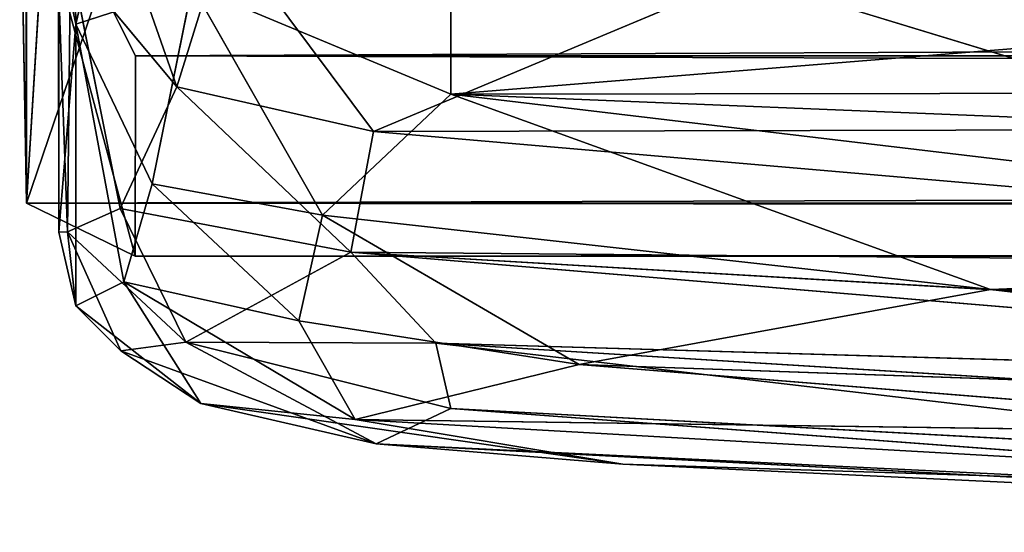
# Model space of a CAD drawing. Extents: x -330 to 332, y -342 to 336.
# Drawn here: x -263 to -253, y -266 to -261 of the extents above; entities that cross this region are included whole.
import ezdxf

# ---------------------------------------------------------------- set-up
doc = ezdxf.new("R2010")
doc.units = 0
doc.layers.get('0').update_dxf_attribs({"color": 13, "linetype": 'CONTINUOUS'})

# ---------------------------------------------------------------- blocks, each defined once
blk = doc.blocks.new('CYLIN13_1')
for p, q in [((-212456, -167703, 472084), (-212478, -152516, 477471)), ((-212457, -160706, 481210), (-212456, -167703, 472084)), ((-212057, -161139, 466893), (-212456, -167703, 472084)), ((310630, -163816, 457575), (-211346, -166204, 460686)), ((-211346, -166204, 460686), (-212526, -163868, 457648)), ((-212456, -167703, 472084), (-212526, -163868, 457648)), ((-212526, -163868, 457648), (-211352, -168244, 466579)), ((-212456, -167703, 472084), (-211412, -164633, 478021)), ((-212456, -167703, 472084), (311740, -166203, 475708)), ((-211346, -166204, 460686), (-211352, -168244, 466579)), ((311810, -166235, 460771), (-211346, -166204, 460686)), ((310630, -167705, 464311), (-211346, -166204, 460686)), ((310630, -168217, 468201), (-212456, -167703, 472084)), ((-212456, -167703, 472084), (-211352, -168244, 466579)), ((310630, -167705, 472091), (-212456, -167703, 472084)), ((-211352, -168244, 466579), (310630, -167705, 464311)), ((-211352, -168244, 466579), (310630, -168217, 468201))]:
    blk.add_line(p, q)
mesh = blk.add_polyface()
corners = [(-212478, -152516, 477471), (-212057, -161139, 466893), (-212456, -167703, 472084)]
mesh.append_faces([[corners[k] for k in face] for face in [(0, 1, 2)]])
mesh = blk.add_polyface()
corners = [(-212478, -152516, 477471), (-212456, -167703, 472084), (-212457, -160706, 481210)]
mesh.append_faces([[corners[k] for k in face] for face in [(0, 1, 2)]])
mesh = blk.add_polyface()
corners = [(-212457, -160706, 481210), (-212456, -167703, 472084), (-211412, -164633, 478021)]
mesh.append_faces([[corners[k] for k in face] for face in [(0, 1, 2)]])
mesh = blk.add_polyface()
corners = [(-212057, -161139, 466893), (-212526, -163868, 457648), (-212456, -167703, 472084)]
mesh.append_faces([[corners[k] for k in face] for face in [(0, 1, 2)]])
mesh = blk.add_polyface()
corners = [(310635, -162121, 480429), (-211412, -164633, 478021), (311740, -166203, 475708)]
mesh.append_faces([[corners[k] for k in face] for face in [(0, 1, 2)]])
mesh = blk.add_polyface()
corners = [(-211346, -166204, 460686), (-212526, -163868, 457648), (310630, -163816, 457575)]
mesh.append_faces([[corners[k] for k in face] for face in [(0, 1, 2)]])
mesh = blk.add_polyface()
corners = [(311810, -166235, 460771), (-211346, -166204, 460686), (310630, -163816, 457575)]
mesh.append_faces([[corners[k] for k in face] for face in [(0, 1, 2)]])
mesh = blk.add_polyface()
corners = [(-212526, -163868, 457648), (-211352, -168244, 466579), (-212456, -167703, 472084)]
mesh.append_faces([[corners[k] for k in face] for face in [(0, 1, 2)]])
mesh = blk.add_polyface()
corners = [(-212526, -163868, 457648), (-211346, -166204, 460686), (-211352, -168244, 466579)]
mesh.append_faces([[corners[k] for k in face] for face in [(0, 1, 2)]])
mesh = blk.add_polyface()
corners = [(-211412, -164633, 478021), (-212456, -167703, 472084), (311740, -166203, 475708)]
mesh.append_faces([[corners[k] for k in face] for face in [(0, 1, 2)]])
mesh = blk.add_polyface()
corners = [(311740, -166203, 475708), (-212456, -167703, 472084), (310630, -167705, 472091)]
mesh.append_faces([[corners[k] for k in face] for face in [(0, 1, 2)]])
mesh = blk.add_polyface()
corners = [(-211352, -168244, 466579), (-211346, -166204, 460686), (310630, -167705, 464311)]
mesh.append_faces([[corners[k] for k in face] for face in [(0, 1, 2)]])
mesh = blk.add_polyface()
corners = [(310630, -167705, 464311), (-211346, -166204, 460686), (311810, -166235, 460771)]
mesh.append_faces([[corners[k] for k in face] for face in [(0, 1, 2)]])
mesh = blk.add_polyface()
corners = [(-212456, -167703, 472084), (-211352, -168244, 466579), (310630, -168217, 468201)]
mesh.append_faces([[corners[k] for k in face] for face in [(0, 1, 2)]])
mesh = blk.add_polyface()
corners = [(310630, -167705, 472091), (-212456, -167703, 472084), (310630, -168217, 468201)]
mesh.append_faces([[corners[k] for k in face] for face in [(0, 1, 2)]])
mesh = blk.add_polyface()
corners = [(310630, -168217, 468201), (-211352, -168244, 466579), (310630, -167705, 464311)]
mesh.append_faces([[corners[k] for k in face] for face in [(0, 1, 2)]])
blk = doc.blocks.new('CYLIN11_1')
for p, q in [((-211954, -165882, 458937), (-212053, -160085, 454330)), ((-211487, -163840, 455983), (-211954, -165882, 458937)), ((-208143, -164669, 455453), (-208140, -166595, 457565)), ((-211549, -164744, 479725), (-210926, -166520, 478064)), ((-210440, -164944, 480415), (-210926, -166520, 478064)), ((-208925, -166973, 478413), (-210440, -164944, 480415)), ((-211954, -165882, 458937), (-212130, -165045, 458952)), ((-212127, -167998, 465741), (-212130, -165045, 458952)), ((-212040, -167996, 472703), (-212009, -165219, 478193)), ((-212009, -165219, 478193), (-211502, -167757, 475254)), ((-210926, -166520, 478064), (-212009, -165219, 478193)), ((-205157, -165394, 480826), (-208925, -166973, 478413)), ((-200038, -166953, 479368), (-205157, -165394, 480826)), ((-210772, -165495, 457091), (-211954, -165882, 458937)), ((-211177, -167506, 460348), (-210772, -165495, 457091)), ((-208140, -166595, 457565), (-210772, -165495, 457091)), ((-210772, -165495, 457091), (-209444, -167825, 459729)), ((-212128, -165563, 476662), (-212040, -167996, 472703)), ((-212128, -165563, 476662), (-212127, -167998, 465741)), ((-208140, -166595, 457565), (-195148, -165540, 455421)), ((-212127, -167998, 465741), (-211954, -165882, 458937)), ((-211954, -165882, 458937), (-211465, -168503, 463153)), ((-211953, -168750, 466378), (-211954, -165882, 458937)), ((-211177, -167506, 460348), (-211954, -165882, 458937)), ((-211502, -167757, 475254), (-210926, -166520, 478064)), ((-210926, -166520, 478064), (-208925, -166973, 478413)), ((-210926, -166520, 478064), (-209156, -168203, 476371)), ((-209444, -167825, 459729), (-208140, -166595, 457565)), ((-190723, -166570, 456208), (-208140, -166595, 457565)), ((-208140, -166595, 457565), (-202647, -168581, 460095)), ((-194265, -168243, 458733), (-208140, -166595, 457565)), ((-208140, -166595, 457565), (-195148, -167122, 457225)), ((-208925, -166973, 478413), (-209156, -168203, 476371)), ((-208925, -166973, 478413), (-200038, -166953, 479368)), ((-208925, -166973, 478413), (-193096, -168344, 478031)), ((-211465, -168503, 463153), (-211177, -167506, 460348)), ((-211177, -167506, 460348), (-209686, -168901, 462144)), ((-209444, -167825, 459729), (-211177, -167506, 460348)), ((-211502, -167757, 475254), (-212040, -167996, 472703)), ((-209156, -168203, 476371), (-211502, -167757, 475254)), ((-211502, -167757, 475254), (-210835, -169118, 472681)), ((-209444, -167825, 459729), (-209686, -168901, 462144)), ((-202647, -168581, 460095), (-209444, -167825, 459729)), ((-206834, -169346, 462434), (-209444, -167825, 459729)), ((-212040, -167996, 472703), (-212127, -167998, 465741)), ((-212127, -167998, 465741), (-211953, -168750, 466378)), ((-211953, -168750, 466378), (-212040, -167996, 472703)), ((-212040, -167996, 472703), (-210835, -169118, 472681)), ((-211495, -169205, 470072), (-212040, -167996, 472703)), ((-209156, -168203, 476371), (-210835, -169118, 472681)), ((-193096, -168344, 478031), (-209156, -168203, 476371)), ((-209156, -168203, 476371), (-195148, -169021, 476507)), ((-208291, -169129, 474420), (-209156, -168203, 476371)), ((-209156, -168203, 476371), (-192673, -169582, 475572)), ((-202647, -168581, 460095), (-194265, -168243, 458733)), ((-211953, -168750, 466378), (-211465, -168503, 463153)), ((-209686, -168901, 462144), (-211465, -168503, 463153)), ((-211465, -168503, 463153), (-210683, -169743, 467014)), ((-209111, -169904, 465236), (-211465, -168503, 463153)), ((-202647, -168581, 460095), (-206834, -169346, 462434)), ((-182094, -169045, 459416), (-202647, -168581, 460095)), ((-202647, -168581, 460095), (-191756, -169872, 461877)), ((-211495, -169205, 470072), (-211953, -168750, 466378)), ((-211953, -168750, 466378), (-210683, -169743, 467014)), ((-209111, -169904, 465236), (-209686, -168901, 462144)), ((-209686, -168901, 462144), (-206834, -169346, 462434)), ((-211495, -169205, 470072), (-210835, -169118, 472681)), ((-208140, -169792, 472259), (-210835, -169118, 472681)), ((-210835, -169118, 472681), (-208898, -170152, 469716)), ((-210835, -169118, 472681), (-208291, -169129, 474420)), ((-210683, -169743, 467014), (-211495, -169205, 470072)), ((-208898, -170152, 469716), (-211495, -169205, 470072)), ((-208140, -169792, 472259), (-208291, -169129, 474420)), ((-208291, -169129, 474420), (-192673, -169582, 475572)), ((-193104, -170065, 474245), (-208291, -169129, 474420)), ((-208291, -169129, 474420), (-197802, -170355, 472476)), ((-206834, -169346, 462434), (-209111, -169904, 465236)), ((-206834, -169346, 462434), (-191756, -169872, 461877)), ((-197963, -170062, 463230), (-206834, -169346, 462434)), ((-208898, -170152, 469716), (-210683, -169743, 467014)), ((-210683, -169743, 467014), (-206389, -170360, 467700)), ((-210683, -169743, 467014), (-209111, -169904, 465236)), ((-208898, -170152, 469716), (-208140, -169792, 472259)), ((-193040, -170923, 470312), (-208140, -169792, 472259)), ((-208140, -169792, 472259), (-197802, -170355, 472476)), ((-209111, -169904, 465236), (-206389, -170360, 467700)), ((-197963, -170062, 463230), (-209111, -169904, 465236)), ((-209111, -169904, 465236), (-194450, -170739, 465529)), ((-206389, -170360, 467700), (-208898, -170152, 469716)), ((-191727, -171054, 467799), (-208898, -170152, 469716)), ((-208898, -170152, 469716), (-193040, -170923, 470312)), ((-206389, -170360, 467700), (-191727, -171054, 467799)), ((-206389, -170360, 467700), (-194450, -170739, 465529))]:
    blk.add_line(p, q)
mesh = blk.add_polyface()
corners = [(-212053, -160085, 454330), (-211954, -165882, 458937), (-212130, -165045, 458952)]
mesh.append_faces([[corners[k] for k in face] for face in [(0, 1, 2)]])
mesh = blk.add_polyface()
corners = [(-212053, -160085, 454330), (-211487, -163840, 455983), (-211954, -165882, 458937)]
mesh.append_faces([[corners[k] for k in face] for face in [(0, 1, 2)]])
mesh = blk.add_polyface()
corners = [(-211954, -165882, 458937), (-211487, -163840, 455983), (-210772, -165495, 457091)]
mesh.append_faces([[corners[k] for k in face] for face in [(0, 1, 2)]])
mesh = blk.add_polyface()
corners = [(-208140, -166595, 457565), (-210772, -165495, 457091), (-208143, -164669, 455453)]
mesh.append_faces([[corners[k] for k in face] for face in [(0, 1, 2)]])
mesh = blk.add_polyface()
corners = [(-208140, -166595, 457565), (-208143, -164669, 455453), (-195148, -165540, 455421)]
mesh.append_faces([[corners[k] for k in face] for face in [(0, 1, 2)]])
mesh = blk.add_polyface()
corners = [(-211549, -164744, 479725), (-212009, -165219, 478193), (-210926, -166520, 478064)]
mesh.append_faces([[corners[k] for k in face] for face in [(0, 1, 2)]])
mesh = blk.add_polyface()
corners = [(-210440, -164944, 480415), (-211549, -164744, 479725), (-210926, -166520, 478064)]
mesh.append_faces([[corners[k] for k in face] for face in [(0, 1, 2)]])
mesh = blk.add_polyface()
corners = [(-210440, -164944, 480415), (-210926, -166520, 478064), (-208925, -166973, 478413)]
mesh.append_faces([[corners[k] for k in face] for face in [(0, 1, 2)]])
mesh = blk.add_polyface()
corners = [(-205157, -165394, 480826), (-210440, -164944, 480415), (-208925, -166973, 478413)]
mesh.append_faces([[corners[k] for k in face] for face in [(0, 1, 2)]])
mesh = blk.add_polyface()
corners = [(-212130, -165045, 458952), (-211954, -165882, 458937), (-212127, -167998, 465741)]
mesh.append_faces([[corners[k] for k in face] for face in [(0, 1, 2)]])
mesh = blk.add_polyface()
corners = [(-212130, -165045, 458952), (-212127, -167998, 465741), (-212128, -165563, 476662)]
mesh.append_faces([[corners[k] for k in face] for face in [(0, 1, 2)]])
mesh = blk.add_polyface()
corners = [(-212009, -165219, 478193), (-212128, -165563, 476662), (-212040, -167996, 472703)]
mesh.append_faces([[corners[k] for k in face] for face in [(0, 1, 2)]])
mesh = blk.add_polyface()
corners = [(-212009, -165219, 478193), (-212040, -167996, 472703), (-211502, -167757, 475254)]
mesh.append_faces([[corners[k] for k in face] for face in [(0, 1, 2)]])
mesh = blk.add_polyface()
corners = [(-212009, -165219, 478193), (-211502, -167757, 475254), (-210926, -166520, 478064)]
mesh.append_faces([[corners[k] for k in face] for face in [(0, 1, 2)]])
mesh = blk.add_polyface()
corners = [(-205157, -165394, 480826), (-208925, -166973, 478413), (-200038, -166953, 479368)]
mesh.append_faces([[corners[k] for k in face] for face in [(0, 1, 2)]])
mesh = blk.add_polyface()
corners = [(-187205, -165789, 481671), (-205157, -165394, 480826), (-200038, -166953, 479368)]
mesh.append_faces([[corners[k] for k in face] for face in [(0, 1, 2)]])
mesh = blk.add_polyface()
corners = [(-211177, -167506, 460348), (-211954, -165882, 458937), (-210772, -165495, 457091)]
mesh.append_faces([[corners[k] for k in face] for face in [(0, 1, 2)]])
mesh = blk.add_polyface()
corners = [(-211177, -167506, 460348), (-210772, -165495, 457091), (-209444, -167825, 459729)]
mesh.append_faces([[corners[k] for k in face] for face in [(0, 1, 2)]])
mesh = blk.add_polyface()
corners = [(-209444, -167825, 459729), (-210772, -165495, 457091), (-208140, -166595, 457565)]
mesh.append_faces([[corners[k] for k in face] for face in [(0, 1, 2)]])
mesh = blk.add_polyface()
corners = [(-212128, -165563, 476662), (-212127, -167998, 465741), (-212040, -167996, 472703)]
mesh.append_faces([[corners[k] for k in face] for face in [(0, 1, 2)]])
mesh = blk.add_polyface()
corners = [(-208140, -166595, 457565), (-195148, -165540, 455421), (-190723, -166570, 456208)]
mesh.append_faces([[corners[k] for k in face] for face in [(0, 1, 2)]])
mesh = blk.add_polyface()
corners = [(-211954, -165882, 458937), (-211953, -168750, 466378), (-212127, -167998, 465741)]
mesh.append_faces([[corners[k] for k in face] for face in [(0, 1, 2)]])
mesh = blk.add_polyface()
corners = [(-211954, -165882, 458937), (-211465, -168503, 463153), (-211953, -168750, 466378)]
mesh.append_faces([[corners[k] for k in face] for face in [(0, 1, 2)]])
mesh = blk.add_polyface()
corners = [(-211954, -165882, 458937), (-211177, -167506, 460348), (-211465, -168503, 463153)]
mesh.append_faces([[corners[k] for k in face] for face in [(0, 1, 2)]])
mesh = blk.add_polyface()
corners = [(-210926, -166520, 478064), (-211502, -167757, 475254), (-209156, -168203, 476371)]
mesh.append_faces([[corners[k] for k in face] for face in [(0, 1, 2)]])
mesh = blk.add_polyface()
corners = [(-208925, -166973, 478413), (-210926, -166520, 478064), (-209156, -168203, 476371)]
mesh.append_faces([[corners[k] for k in face] for face in [(0, 1, 2)]])
mesh = blk.add_polyface()
corners = [(-202647, -168581, 460095), (-209444, -167825, 459729), (-208140, -166595, 457565)]
mesh.append_faces([[corners[k] for k in face] for face in [(0, 1, 2)]])
mesh = blk.add_polyface()
corners = [(-208140, -166595, 457565), (-190723, -166570, 456208), (-195148, -167122, 457225)]
mesh.append_faces([[corners[k] for k in face] for face in [(0, 1, 2)]])
mesh = blk.add_polyface()
corners = [(-194265, -168243, 458733), (-208140, -166595, 457565), (-195148, -167122, 457225)]
mesh.append_faces([[corners[k] for k in face] for face in [(0, 1, 2)]])
mesh = blk.add_polyface()
corners = [(-202647, -168581, 460095), (-208140, -166595, 457565), (-194265, -168243, 458733)]
mesh.append_faces([[corners[k] for k in face] for face in [(0, 1, 2)]])
mesh = blk.add_polyface()
corners = [(-208925, -166973, 478413), (-209156, -168203, 476371), (-193096, -168344, 478031)]
mesh.append_faces([[corners[k] for k in face] for face in [(0, 1, 2)]])
mesh = blk.add_polyface()
corners = [(-200038, -166953, 479368), (-208925, -166973, 478413), (-193096, -168344, 478031)]
mesh.append_faces([[corners[k] for k in face] for face in [(0, 1, 2)]])
mesh = blk.add_polyface()
corners = [(-211465, -168503, 463153), (-211177, -167506, 460348), (-209686, -168901, 462144)]
mesh.append_faces([[corners[k] for k in face] for face in [(0, 1, 2)]])
mesh = blk.add_polyface()
corners = [(-209686, -168901, 462144), (-211177, -167506, 460348), (-209444, -167825, 459729)]
mesh.append_faces([[corners[k] for k in face] for face in [(0, 1, 2)]])
mesh = blk.add_polyface()
corners = [(-211502, -167757, 475254), (-212040, -167996, 472703), (-210835, -169118, 472681)]
mesh.append_faces([[corners[k] for k in face] for face in [(0, 1, 2)]])
mesh = blk.add_polyface()
corners = [(-209156, -168203, 476371), (-211502, -167757, 475254), (-210835, -169118, 472681)]
mesh.append_faces([[corners[k] for k in face] for face in [(0, 1, 2)]])
mesh = blk.add_polyface()
corners = [(-206834, -169346, 462434), (-209686, -168901, 462144), (-209444, -167825, 459729)]
mesh.append_faces([[corners[k] for k in face] for face in [(0, 1, 2)]])
mesh = blk.add_polyface()
corners = [(-206834, -169346, 462434), (-209444, -167825, 459729), (-202647, -168581, 460095)]
mesh.append_faces([[corners[k] for k in face] for face in [(0, 1, 2)]])
mesh = blk.add_polyface()
corners = [(-212040, -167996, 472703), (-212127, -167998, 465741), (-211953, -168750, 466378)]
mesh.append_faces([[corners[k] for k in face] for face in [(0, 1, 2)]])
mesh = blk.add_polyface()
corners = [(-212040, -167996, 472703), (-211953, -168750, 466378), (-211495, -169205, 470072)]
mesh.append_faces([[corners[k] for k in face] for face in [(0, 1, 2)]])
mesh = blk.add_polyface()
corners = [(-212040, -167996, 472703), (-211495, -169205, 470072), (-210835, -169118, 472681)]
mesh.append_faces([[corners[k] for k in face] for face in [(0, 1, 2)]])
mesh = blk.add_polyface()
corners = [(-209156, -168203, 476371), (-210835, -169118, 472681), (-208291, -169129, 474420)]
mesh.append_faces([[corners[k] for k in face] for face in [(0, 1, 2)]])
mesh = blk.add_polyface()
corners = [(-193096, -168344, 478031), (-209156, -168203, 476371), (-195148, -169021, 476507)]
mesh.append_faces([[corners[k] for k in face] for face in [(0, 1, 2)]])
mesh = blk.add_polyface()
corners = [(-195148, -169021, 476507), (-209156, -168203, 476371), (-192673, -169582, 475572)]
mesh.append_faces([[corners[k] for k in face] for face in [(0, 1, 2)]])
mesh = blk.add_polyface()
corners = [(-209156, -168203, 476371), (-208291, -169129, 474420), (-192673, -169582, 475572)]
mesh.append_faces([[corners[k] for k in face] for face in [(0, 1, 2)]])
mesh = blk.add_polyface()
corners = [(-202647, -168581, 460095), (-194265, -168243, 458733), (-182094, -169045, 459416)]
mesh.append_faces([[corners[k] for k in face] for face in [(0, 1, 2)]])
mesh = blk.add_polyface()
corners = [(-210683, -169743, 467014), (-211953, -168750, 466378), (-211465, -168503, 463153)]
mesh.append_faces([[corners[k] for k in face] for face in [(0, 1, 2)]])
mesh = blk.add_polyface()
corners = [(-209111, -169904, 465236), (-211465, -168503, 463153), (-209686, -168901, 462144)]
mesh.append_faces([[corners[k] for k in face] for face in [(0, 1, 2)]])
mesh = blk.add_polyface()
corners = [(-210683, -169743, 467014), (-211465, -168503, 463153), (-209111, -169904, 465236)]
mesh.append_faces([[corners[k] for k in face] for face in [(0, 1, 2)]])
mesh = blk.add_polyface()
corners = [(-206834, -169346, 462434), (-202647, -168581, 460095), (-191756, -169872, 461877)]
mesh.append_faces([[corners[k] for k in face] for face in [(0, 1, 2)]])
mesh = blk.add_polyface()
corners = [(-191756, -169872, 461877), (-202647, -168581, 460095), (-182094, -169045, 459416)]
mesh.append_faces([[corners[k] for k in face] for face in [(0, 1, 2)]])
mesh = blk.add_polyface()
corners = [(-211495, -169205, 470072), (-211953, -168750, 466378), (-210683, -169743, 467014)]
mesh.append_faces([[corners[k] for k in face] for face in [(0, 1, 2)]])
mesh = blk.add_polyface()
corners = [(-209111, -169904, 465236), (-209686, -168901, 462144), (-206834, -169346, 462434)]
mesh.append_faces([[corners[k] for k in face] for face in [(0, 1, 2)]])
mesh = blk.add_polyface()
corners = [(-210835, -169118, 472681), (-211495, -169205, 470072), (-208898, -170152, 469716)]
mesh.append_faces([[corners[k] for k in face] for face in [(0, 1, 2)]])
mesh = blk.add_polyface()
corners = [(-210835, -169118, 472681), (-208898, -170152, 469716), (-208140, -169792, 472259)]
mesh.append_faces([[corners[k] for k in face] for face in [(0, 1, 2)]])
mesh = blk.add_polyface()
corners = [(-208291, -169129, 474420), (-210835, -169118, 472681), (-208140, -169792, 472259)]
mesh.append_faces([[corners[k] for k in face] for face in [(0, 1, 2)]])
mesh = blk.add_polyface()
corners = [(-211495, -169205, 470072), (-210683, -169743, 467014), (-208898, -170152, 469716)]
mesh.append_faces([[corners[k] for k in face] for face in [(0, 1, 2)]])
mesh = blk.add_polyface()
corners = [(-208291, -169129, 474420), (-197802, -170355, 472476), (-193104, -170065, 474245)]
mesh.append_faces([[corners[k] for k in face] for face in [(0, 1, 2)]])
mesh = blk.add_polyface()
corners = [(-192673, -169582, 475572), (-208291, -169129, 474420), (-193104, -170065, 474245)]
mesh.append_faces([[corners[k] for k in face] for face in [(0, 1, 2)]])
mesh = blk.add_polyface()
corners = [(-208291, -169129, 474420), (-208140, -169792, 472259), (-197802, -170355, 472476)]
mesh.append_faces([[corners[k] for k in face] for face in [(0, 1, 2)]])
mesh = blk.add_polyface()
corners = [(-209111, -169904, 465236), (-206834, -169346, 462434), (-197963, -170062, 463230)]
mesh.append_faces([[corners[k] for k in face] for face in [(0, 1, 2)]])
mesh = blk.add_polyface()
corners = [(-197963, -170062, 463230), (-206834, -169346, 462434), (-191756, -169872, 461877)]
mesh.append_faces([[corners[k] for k in face] for face in [(0, 1, 2)]])
mesh = blk.add_polyface()
corners = [(-208898, -170152, 469716), (-210683, -169743, 467014), (-206389, -170360, 467700)]
mesh.append_faces([[corners[k] for k in face] for face in [(0, 1, 2)]])
mesh = blk.add_polyface()
corners = [(-206389, -170360, 467700), (-210683, -169743, 467014), (-209111, -169904, 465236)]
mesh.append_faces([[corners[k] for k in face] for face in [(0, 1, 2)]])
mesh = blk.add_polyface()
corners = [(-208140, -169792, 472259), (-208898, -170152, 469716), (-193040, -170923, 470312)]
mesh.append_faces([[corners[k] for k in face] for face in [(0, 1, 2)]])
mesh = blk.add_polyface()
corners = [(-197802, -170355, 472476), (-208140, -169792, 472259), (-193040, -170923, 470312)]
mesh.append_faces([[corners[k] for k in face] for face in [(0, 1, 2)]])
mesh = blk.add_polyface()
corners = [(-206389, -170360, 467700), (-209111, -169904, 465236), (-194450, -170739, 465529)]
mesh.append_faces([[corners[k] for k in face] for face in [(0, 1, 2)]])
mesh = blk.add_polyface()
corners = [(-194450, -170739, 465529), (-209111, -169904, 465236), (-197963, -170062, 463230)]
mesh.append_faces([[corners[k] for k in face] for face in [(0, 1, 2)]])
mesh = blk.add_polyface()
corners = [(-208898, -170152, 469716), (-206389, -170360, 467700), (-191727, -171054, 467799)]
mesh.append_faces([[corners[k] for k in face] for face in [(0, 1, 2)]])
mesh = blk.add_polyface()
corners = [(-193040, -170923, 470312), (-208898, -170152, 469716), (-191727, -171054, 467799)]
mesh.append_faces([[corners[k] for k in face] for face in [(0, 1, 2)]])
mesh = blk.add_polyface()
corners = [(-191727, -171054, 467799), (-206389, -170360, 467700), (-194450, -170739, 465529)]
mesh.append_faces([[corners[k] for k in face] for face in [(0, 1, 2)]])

msp = doc.modelspace()

# ---------------------------------------------------------------- block references
at = {"color": 250, "xscale": 0.001006367171913466, "yscale": 0.001006367171913466, "zscale": 0.001006367171913466}
msp.add_blockref('CYLIN11_1', (-49.368, -94.348, 7.361), dxfattribs=at)
at = {"color": 9, "xscale": 0.001006367171913466, "yscale": 0.001006367171913466, "zscale": 0.001006367171913466}
msp.add_blockref('CYLIN13_1', (-49.368, -94.348, 7.361), dxfattribs=at)

doc.saveas('drawing.dxf')
